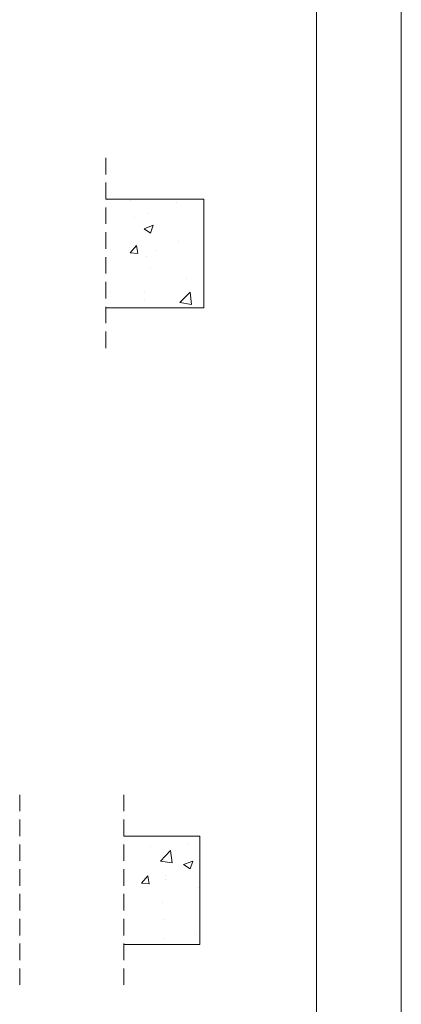
# Paper-space layout 'Sheet2' of a CAD drawing. Units: millimetres. Extents: x 0 to 420, y 0 to 297.
# Drawn here: x 391 to 420, y 65 to 141 of the extents above; entities that cross this region are included whole.
import ezdxf

# ---------------------------------------------------------------- set-up
doc = ezdxf.new("R2010")
doc.units = ezdxf.units.MM
doc.linetypes.add('HIDDEN', pattern=[1.905, 1.27, -0.635])

# ---------------------------------------------------------------- blocks, each defined once
blk = doc.blocks.new('SW_HATCH_3')
at = {"color": 0, "linetype": 'Continuous', "lineweight": 18}
for p, q in [((-2.366, 4.121), (-2.366, 4.121)), ((-0.543, 4.052), (-0.543, 4.052)), ((2.972, 3.895), (2.972, 3.895)), ((0.745, 3.073), (0.745, 3.073)), ((-0.257, 2.778), (-0.257, 2.778)), ((0.965, 1.569), (1.168, 2.173)), ((3.117, 0.936), (3.117, 0.936)), ((-0.671, 0.437), (-0.671, 0.437)), ((0, 0), (-0.116, 0.627)), ((1.356, 0.263), (1.356, 0.263)), ((0.623, -0.256), (0.623, -0.256)), ((0.983, -1.188), (0.983, -1.188)), ((3.752, -1.933), (3.752, -1.933)), ((-2.08, -2.934), (-2.08, -2.934)), ((0.486, -3.009), (0.486, -3.009)), ((3.228, -3.775), (4.007, -2.964)), ((4.117, -3.913), (4.006, -2.964)), ((0.502, -3.585), (0.502, -3.585)), ((3.228, -3.775), (4.117, -3.913))]:
    blk.add_line(p, q, dxfattribs=at)
at = {"color": 0, "linetype": 'Continuous', "lineweight": 18, "flags": 128}
for points in [[(0.965, 1.569), (0.468, 1.905), (1.168, 2.174)], [(0, 0), (-0.598, 0.052), (-0.116, 0.627)]]:
    blk.add_lwpolyline(points, dxfattribs=at)
blk = doc.blocks.new('SW_HATCH_4')
at = {"color": 0, "linetype": 'Continuous', "lineweight": 18}
for p, q in [((3.019, 3.101), (3.019, 3.101)), ((0.069, 2.863), (0.069, 2.863)), ((0.859, 1.742), (1.638, 2.554)), ((1.748, 1.604), (1.638, 2.554)), ((0.859, 1.742), (1.748, 1.604)), ((3.134, 1.15), (3.337, 1.754)), ((0, 0), (-0.116, 0.627)), ((1.207, 0.614), (1.207, 0.614)), ((1.274, 0.309), (1.274, 0.309)), ((3.754, -0.249), (3.754, -0.249)), ((1.007, -1.4), (1.007, -1.4)), ((1.085, -2.715), (1.085, -2.715)), ((1.123, -4.194), (1.123, -4.194)), ((3.627, -3.864), (3.627, -3.864))]:
    blk.add_line(p, q, dxfattribs=at)
at = {"color": 0, "linetype": 'Continuous', "lineweight": 18, "flags": 128}
for points in [[(3.134, 1.15), (2.636, 1.485), (3.337, 1.754)], [(0, 0), (-0.598, 0.052), (-0.116, 0.627)]]:
    blk.add_lwpolyline(points, dxfattribs=at)

psp = doc.layouts.new('Sheet2')

# ---------------------------------------------------------------- linework, layer by layer
at = {"color": 7, "linetype": 'Continuous', "lineweight": 18}
for p, q in [((420, 296.997), (420, 0.001)), ((413.5, 291.997), (413.5, 5.001)), ((397.323, 127.083), (404.851, 127.083)), ((404.851, 127.083), (404.851, 118.749)), ((404.851, 118.749), (397.323, 118.749)), ((404.548, 78.165), (398.714, 78.165)), ((404.548, 69.831), (404.548, 78.165)), ((398.714, 69.831), (404.548, 69.831))]:
    psp.add_line(p, q, dxfattribs=at)
at = {"color": 7, "linetype": 'HIDDEN', "lineweight": 18}
for p, q in [((397.323, 130.258), (397.323, 115.574)), ((390.714, 81.34), (390.714, 66.656)), ((398.714, 81.34), (398.714, 66.656))]:
    psp.add_line(p, q, dxfattribs=at)

# ---------------------------------------------------------------- block references
at = {"color": 7, "linetype": 'Continuous', "lineweight": 18}
for name, p in [('SW_HATCH_3', (399.788, 122.912)), ('SW_HATCH_4', (400.659, 74.5))]:
    psp.add_blockref(name, p, dxfattribs=at)

doc.saveas('drawing.dxf')
